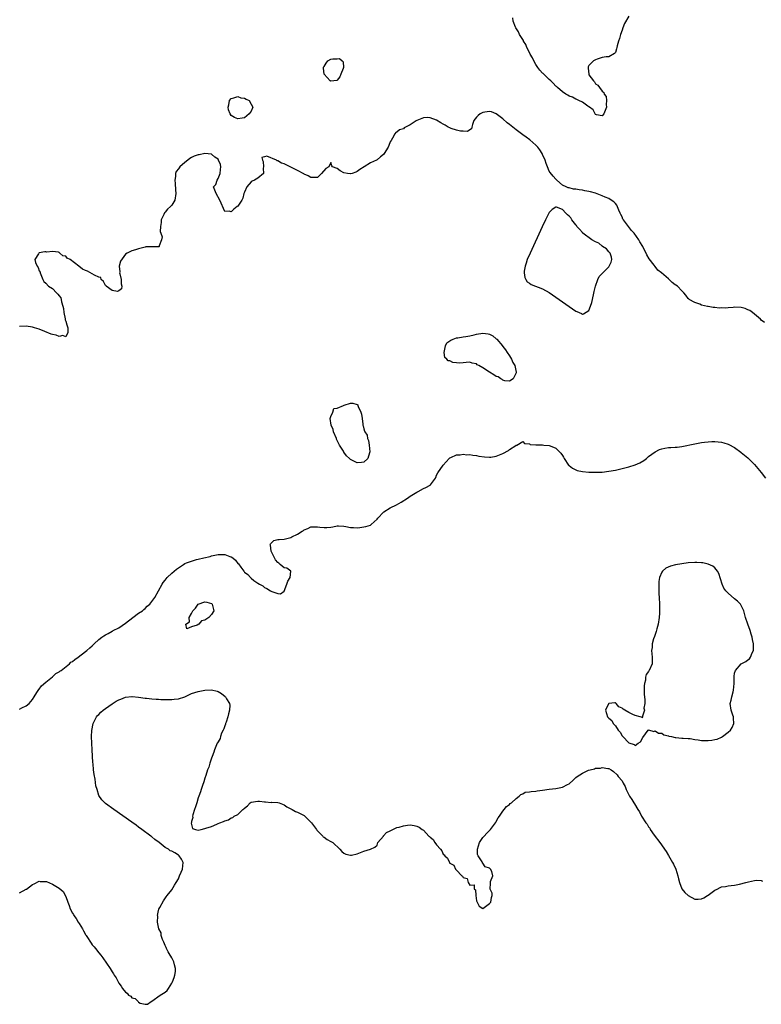
# Model space of a CAD drawing. Units: inches. Extents: x 2619000 to 2622000, y 1500000 to 1503000.
# Drawn here: x 2620741 to 2620965, y 1501362 to 1501659 of the extents above; entities that cross this region are included whole.
import ezdxf

# ---------------------------------------------------------------- set-up
doc = ezdxf.new("R2010")
doc.units = ezdxf.units.IN
doc.header["$MEASUREMENT"] = 0
doc.layers.add('LD26191500_2ft', color=99, linetype='Continuous')

msp = doc.modelspace()

# ---------------------------------------------------------------- linework, layer by layer
at = {"layer": 'LD26191500_2ft'}
for points, elevation in [([(2620925, 1501660.5), (2620923.71, 1501658.29), (2620923.24, 1501657), (2620923, 1501656.24), (2620922.57, 1501655), (2620922.2, 1501653.8), (2620921.95, 1501653), (2620921.54, 1501651.54), (2620921.4, 1501651), (2620921.34, 1501650.66), (2620921, 1501649.53), (2620920.74, 1501649.26), (2620919, 1501648.24), (2620918.21, 1501648.21), (2620917, 1501647.99), (2620915.51, 1501647.51), (2620915, 1501647.32), (2620914.42, 1501647), (2620913.64, 1501646.36), (2620913, 1501645.57), (2620912.79, 1501645.21), (2620912.77, 1501645), (2620912.8, 1501644.8), (2620912.92, 1501643), (2620913, 1501642.8), (2620914.34, 1501641), (2620914.65, 1501640.65), (2620915, 1501640.09), (2620915.7, 1501639.7), (2620916.16, 1501639), (2620917, 1501637.86), (2620917.49, 1501637.49), (2620917.61, 1501637), (2620918.21, 1501636.21), (2620918.33, 1501635), (2620918.15, 1501633.85), (2620918.25, 1501633), (2620917.54, 1501631), (2620917, 1501630.4), (2620915.27, 1501630.73), (2620915, 1501630.86), (2620914.87, 1501631), (2620914.27, 1501632.27), (2620913.17, 1501633), (2620913, 1501633.16), (2620912.7, 1501633.3), (2620911, 1501634.55), (2620909.96, 1501635), (2620909.37, 1501635.37), (2620909, 1501635.4), (2620908, 1501636), (2620907, 1501636.36), (2620906.62, 1501636.62), (2620906.04, 1501637), (2620905, 1501637.63), (2620903.46, 1501639), (2620903.23, 1501639.23), (2620903, 1501639.34), (2620902.24, 1501640.24), (2620901.49, 1501641), (2620901, 1501641.4), (2620899.33, 1501643), (2620899.19, 1501643.19), (2620899, 1501643.31), (2620898.21, 1501644.21), (2620897.58, 1501645), (2620897, 1501645.87), (2620896.35, 1501647), (2620895.94, 1501647.94), (2620895.29, 1501649), (2620895, 1501649.55), (2620894.28, 1501651), (2620893.92, 1501651.92), (2620893.26, 1501653), (2620893.2, 1501653.2), (2620893, 1501653.48), (2620892.06, 1501655), (2620891.76, 1501655.76), (2620890.91, 1501657), (2620890.83, 1501657.17), (2620890.12, 1501659), (2620890.04, 1501660.04)], 7856), ([(2620966, 1501568), (2620965, 1501568.77), (2620964.82, 1501569), (2620963, 1501570.53), (2620962.37, 1501571), (2620961.61, 1501571.61), (2620961, 1501571.84), (2620960.2, 1501572.2), (2620959, 1501572.53), (2620957, 1501572.62), (2620956.54, 1501572.54), (2620955, 1501572.43), (2620954.35, 1501572.35), (2620953, 1501572.4), (2620952.36, 1501572.36), (2620951, 1501572.58), (2620950.54, 1501572.54), (2620949, 1501572.84), (2620948.83, 1501572.83), (2620947, 1501573.3), (2620946.45, 1501573.55), (2620945, 1501574.03), (2620943.3, 1501575), (2620943.14, 1501575.14), (2620943, 1501575.3), (2620942.24, 1501576.24), (2620941.69, 1501577), (2620941, 1501577.61), (2620939.71, 1501579), (2620939.25, 1501579.25), (2620939, 1501579.44), (2620938.08, 1501580.08), (2620937.24, 1501581), (2620937, 1501581.18), (2620934.94, 1501583), (2620933.84, 1501583.84), (2620932.95, 1501584.95), (2620932.68, 1501585.32), (2620931.22, 1501587.22), (2620930.49, 1501588.49), (2620930.25, 1501589), (2620929.81, 1501589.81), (2620929.23, 1501591), (2620928.38, 1501592.39), (2620928.05, 1501593), (2620926.64, 1501595), (2620925.84, 1501595.84), (2620923.43, 1501599), (2620923.26, 1501599.26), (2620923, 1501599.9), (2620922.61, 1501600.61), (2620922.47, 1501601), (2620922.03, 1501601.97), (2620921.42, 1501603.42), (2620921, 1501603.95), (2620920.47, 1501604.47), (2620919.71, 1501605), (2620919, 1501605.44), (2620917.89, 1501605.89), (2620917, 1501606.28), (2620915, 1501607.02), (2620913.42, 1501607.42), (2620913, 1501607.59), (2620911.74, 1501607.74), (2620911, 1501607.98), (2620910.05, 1501608.05), (2620909, 1501608.28), (2620908.31, 1501608.31), (2620907, 1501608.65), (2620906.67, 1501608.67), (2620906.1, 1501609), (2620905, 1501609.49), (2620903.31, 1501611), (2620903, 1501611.25), (2620902.22, 1501612.22), (2620901.29, 1501613.29), (2620901, 1501613.69), (2620900.43, 1501615), (2620900.06, 1501616.06), (2620899.78, 1501617), (2620899, 1501618.69), (2620898.87, 1501619), (2620898.17, 1501620.17), (2620897.51, 1501621), (2620897, 1501621.57), (2620895.18, 1501623.17), (2620894.02, 1501624.02), (2620893, 1501624.71), (2620891, 1501626.23), (2620889, 1501627.83), (2620888.34, 1501628.34), (2620887, 1501629.48), (2620885, 1501631.03), (2620883.57, 1501631.57), (2620883, 1501631.68), (2620881.53, 1501631.53), (2620881, 1501631.46), (2620880.1, 1501631), (2620879.52, 1501630.48), (2620879, 1501629.96), (2620878.24, 1501629), (2620877.79, 1501627.79), (2620877.63, 1501627), (2620877.55, 1501626.45), (2620877, 1501626.16), (2620876.34, 1501625.66), (2620875, 1501625.75), (2620874.23, 1501625.77), (2620873, 1501626.09), (2620871.4, 1501626.6), (2620871, 1501626.75), (2620870.5, 1501627), (2620869.57, 1501627.57), (2620869, 1501627.87), (2620868.31, 1501628.31), (2620867, 1501629.09), (2620865, 1501629.84), (2620864.1, 1501629.9), (2620863, 1501629.81), (2620861, 1501628.96), (2620860.86, 1501628.86), (2620859, 1501627.73), (2620857.58, 1501627), (2620857.21, 1501626.79), (2620857, 1501626.49), (2620855.82, 1501626.18), (2620855, 1501625.46), (2620854.66, 1501625.34), (2620854.37, 1501625), (2620853.7, 1501623.7), (2620853.23, 1501623), (2620853, 1501622.52), (2620852.56, 1501621.44), (2620852.41, 1501621), (2620851.19, 1501619), (2620851, 1501618.76), (2620850, 1501618), (2620849, 1501617.08), (2620848.84, 1501617), (2620847, 1501616.26), (2620845.16, 1501615), (2620843.82, 1501614.18), (2620843, 1501613.59), (2620842.56, 1501613.44), (2620841.47, 1501613), (2620841, 1501612.86), (2620840.87, 1501612.87), (2620840.06, 1501613), (2620839, 1501613.23), (2620837.84, 1501613.84), (2620837, 1501614.47), (2620835.57, 1501615), (2620835.33, 1501615.33), (2620835, 1501616.35), (2620834.46, 1501615), (2620833.51, 1501614.49), (2620832.27, 1501613), (2620831, 1501611.83), (2620829.81, 1501611.81), (2620829, 1501611.75), (2620828.25, 1501612.25), (2620827, 1501612.82), (2620826.89, 1501612.89), (2620825, 1501613.89), (2620822.8, 1501615), (2620821, 1501615.88), (2620820.16, 1501616.16), (2620819, 1501616.85), (2620818.84, 1501616.84), (2620818.65, 1501617), (2620815.76, 1501618.24), (2620815, 1501618.05), (2620814.2, 1501617.8), (2620814.43, 1501617), (2620814.61, 1501616.61), (2620814.68, 1501615), (2620814.62, 1501614.62), (2620814.67, 1501613), (2620813, 1501611.61), (2620812.03, 1501611), (2620811.32, 1501610.68), (2620811, 1501610.45), (2620809.64, 1501609), (2620809, 1501607.4), (2620808.82, 1501607), (2620808.45, 1501605.55), (2620808.16, 1501605), (2620807, 1501603.16), (2620806.8, 1501603), (2620805.76, 1501602.24), (2620805, 1501601.48), (2620804.37, 1501601.63), (2620803, 1501601.5), (2620801.51, 1501605), (2620800.4, 1501607), (2620799.99, 1501607.99), (2620799.62, 1501609), (2620800.29, 1501609.71), (2620800.69, 1501611), (2620801, 1501611.51), (2620801.65, 1501613), (2620801.77, 1501614.23), (2620801.78, 1501615), (2620801.7, 1501615.7), (2620801.16, 1501617), (2620801, 1501617.28), (2620800.06, 1501617.94), (2620799, 1501618.84), (2620797.03, 1501619.03), (2620795.32, 1501618.68), (2620795, 1501618.67), (2620793.78, 1501618.22), (2620793, 1501617.79), (2620792.44, 1501617.56), (2620791.85, 1501617), (2620791, 1501616.34), (2620789.4, 1501615), (2620789, 1501614.37), (2620788.38, 1501613.62), (2620788.18, 1501613), (2620788.09, 1501612.09), (2620787.92, 1501611), (2620788.01, 1501609.99), (2620788.09, 1501608.09), (2620788.21, 1501607), (2620787.95, 1501605), (2620787, 1501603.48), (2620786.67, 1501603), (2620785.72, 1501602.28), (2620785, 1501601.31), (2620784.83, 1501601.17), (2620784.62, 1501600.62), (2620783.82, 1501599), (2620783.79, 1501598.21), (2620783.61, 1501597), (2620783.52, 1501595.52), (2620783.73, 1501595), (2620784.08, 1501593.92), (2620783.87, 1501593), (2620783.17, 1501591.17), (2620783.22, 1501591), (2620783.13, 1501590.87), (2620783, 1501590.84), (2620779.16, 1501590.84), (2620779, 1501590.8), (2620777, 1501590.29), (2620776.03, 1501589.97), (2620775, 1501589.7), (2620773.5, 1501589), (2620773, 1501588.67), (2620771.48, 1501586.52), (2620771.11, 1501585), (2620771.33, 1501583.33), (2620771.26, 1501583), (2620771.33, 1501582.67), (2620771.72, 1501581), (2620771.69, 1501579.69), (2620771.92, 1501579), (2620771.86, 1501578.14), (2620771, 1501577.56), (2620770.64, 1501577.36), (2620769, 1501577.72), (2620767.23, 1501579), (2620767.15, 1501579.15), (2620767, 1501579.22), (2620766.4, 1501580.4), (2620765.74, 1501581), (2620765.58, 1501581.58), (2620765, 1501581.68), (2620763.71, 1501582.29), (2620763, 1501582.76), (2620761.53, 1501583.53), (2620761, 1501583.72), (2620760.08, 1501584.08), (2620758.95, 1501585.05), (2620756.35, 1501587), (2620755.47, 1501587.47), (2620755, 1501588.01), (2620754.12, 1501588.12), (2620753.24, 1501589), (2620753, 1501589.12), (2620752.76, 1501589.24), (2620751, 1501589.43), (2620749.29, 1501589.29), (2620749, 1501589.38), (2620748.64, 1501589.36), (2620747, 1501589.08), (2620746.85, 1501589), (2620746.75, 1501588.75), (2620745.66, 1501587), (2620745.84, 1501586.16), (2620746.41, 1501585), (2620746.64, 1501584.64), (2620747, 1501583.6), (2620747.24, 1501583.24), (2620747.27, 1501583), (2620748.09, 1501581), (2620748.37, 1501580.37), (2620749, 1501579.94), (2620749.82, 1501579), (2620751, 1501578.26), (2620752.17, 1501577), (2620752.61, 1501576.62), (2620753, 1501576.06), (2620753.49, 1501575.49), (2620753.59, 1501575), (2620753.7, 1501574.3), (2620754.15, 1501573), (2620754.28, 1501572.28), (2620754.45, 1501571), (2620754.87, 1501569.13), (2620754.87, 1501569), (2620754.86, 1501568.86), (2620755, 1501568.47), (2620755.31, 1501567.31), (2620755.42, 1501567), (2620755.61, 1501566.39), (2620755.64, 1501565), (2620755, 1501563.73), (2620754.13, 1501564.13), (2620753, 1501563.76), (2620752.15, 1501564.15), (2620751, 1501564.41), (2620750.55, 1501564.55), (2620748.66, 1501565.34), (2620747, 1501565.96), (2620745.55, 1501566.45), (2620745, 1501566.59), (2620743, 1501566.87), (2620741, 1501566.77)], 7858), ([(2620741, 1501451.31), (2620741.69, 1501451.69), (2620743, 1501452.3), (2620743.92, 1501453), (2620744.44, 1501453.56), (2620745, 1501454.24), (2620745.46, 1501455), (2620746.29, 1501456.29), (2620746.82, 1501457.18), (2620747, 1501457.34), (2620747.64, 1501458.36), (2620749, 1501459.49), (2620751, 1501461.02), (2620751.97, 1501462.03), (2620753, 1501462.55), (2620753.23, 1501462.77), (2620753.59, 1501463), (2620756.12, 1501465), (2620756.55, 1501465.45), (2620757, 1501465.71), (2620757.69, 1501466.31), (2620758.73, 1501467), (2620761, 1501468.66), (2620761.41, 1501469), (2620762.23, 1501469.77), (2620763, 1501470.43), (2620763.29, 1501470.71), (2620763.54, 1501471), (2620765, 1501472.3), (2620765.88, 1501473), (2620766.52, 1501473.48), (2620767, 1501473.77), (2620767.84, 1501474.17), (2620769, 1501474.86), (2620769.12, 1501474.88), (2620769.3, 1501475), (2620771, 1501475.8), (2620773, 1501477.22), (2620775.22, 1501479), (2620777, 1501480.25), (2620778.13, 1501481), (2620778.59, 1501481.41), (2620779, 1501481.7), (2620779.63, 1501482.37), (2620780.37, 1501483), (2620781, 1501483.76), (2620781.87, 1501485), (2620784.07, 1501489), (2620784.44, 1501489.56), (2620785, 1501490.26), (2620785.36, 1501490.64), (2620785.61, 1501491), (2620787, 1501492.37), (2620787.72, 1501493), (2620788.43, 1501493.57), (2620789, 1501493.99), (2620790.57, 1501495), (2620791, 1501495.26), (2620791.45, 1501495.45), (2620793, 1501496.01), (2620794.46, 1501496.46), (2620795, 1501496.57), (2620796.65, 1501497), (2620798.57, 1501497.43), (2620799, 1501497.56), (2620801, 1501497.98), (2620802.03, 1501497.97), (2620803, 1501498.03), (2620804.57, 1501497.43), (2620805, 1501497.33), (2620805.45, 1501497), (2620806.26, 1501496.26), (2620807, 1501495.26), (2620807.13, 1501495.13), (2620807.85, 1501494.15), (2620808.74, 1501493), (2620808.87, 1501492.87), (2620809, 1501492.7), (2620809.97, 1501491.97), (2620810.8, 1501491), (2620810.92, 1501490.92), (2620811, 1501490.83), (2620811.83, 1501490.17), (2620813, 1501489.32), (2620813.51, 1501489), (2620814.51, 1501488.51), (2620815, 1501488), (2620815.77, 1501487.77), (2620816.86, 1501487), (2620817.2, 1501486.8), (2620819, 1501486.21), (2620819.86, 1501486.14), (2620821, 1501486.93), (2620821.74, 1501489), (2620822.06, 1501489.94), (2620822.8, 1501491), (2620823.01, 1501493), (2620821.81, 1501493.81), (2620821, 1501493.93), (2620819.75, 1501495), (2620819.36, 1501495.36), (2620819, 1501495.61), (2620818.35, 1501496.35), (2620816.99, 1501499), (2620816.81, 1501500.81), (2620816.76, 1501501), (2620816.8, 1501501.2), (2620817, 1501501.45), (2620817.81, 1501502.19), (2620819, 1501502.53), (2620819.46, 1501502.54), (2620821, 1501502.65), (2620823, 1501503.12), (2620823.32, 1501503.32), (2620825, 1501504.12), (2620826.38, 1501505), (2620826.78, 1501505.22), (2620827, 1501505.45), (2620828.14, 1501505.86), (2620829, 1501506.32), (2620829.64, 1501506.36), (2620831, 1501506.32), (2620831.74, 1501506.26), (2620833, 1501506.09), (2620833.85, 1501506.15), (2620835, 1501506.28), (2620835.62, 1501506.38), (2620837, 1501506.64), (2620837.37, 1501506.63), (2620839, 1501506.52), (2620839.57, 1501506.43), (2620841, 1501506.1), (2620841.9, 1501506.1), (2620843, 1501506.06), (2620843.85, 1501506.15), (2620845.58, 1501506.42), (2620847, 1501506.82), (2620847.18, 1501507), (2620849, 1501508.63), (2620849.23, 1501509), (2620851, 1501510.79), (2620851.09, 1501510.91), (2620853, 1501512.11), (2620854.91, 1501513), (2620856.25, 1501513.75), (2620858.25, 1501515), (2620859, 1501515.59), (2620860.51, 1501516.51), (2620861, 1501516.83), (2620861.38, 1501517), (2620863, 1501517.94), (2620863.75, 1501518.25), (2620865, 1501518.95), (2620865.11, 1501519), (2620865.45, 1501519.45), (2620866.66, 1501521), (2620866.75, 1501521.25), (2620867, 1501521.91), (2620867.39, 1501522.61), (2620869.02, 1501525), (2620870.76, 1501527), (2620871, 1501527.19), (2620871.28, 1501527.28), (2620873, 1501528.07), (2620874.07, 1501528.07), (2620875, 1501528.28), (2620876.1, 1501528.1), (2620877, 1501528.13), (2620877.96, 1501527.96), (2620879, 1501527.86), (2620879.72, 1501527.72), (2620881.45, 1501527.45), (2620883, 1501527.36), (2620883.41, 1501527.41), (2620885, 1501527.66), (2620887, 1501528.45), (2620888.66, 1501529.34), (2620889, 1501529.64), (2620890.88, 1501530.88), (2620891.03, 1501530.97), (2620891.2, 1501531), (2620893, 1501532.13), (2620893.51, 1501531.51), (2620895, 1501531.4), (2620895.22, 1501531.22), (2620897, 1501531.11), (2620897.07, 1501531.07), (2620899, 1501531.05), (2620899.37, 1501531), (2620901, 1501530.86), (2620901.25, 1501530.75), (2620903, 1501530.09), (2620904.54, 1501528.54), (2620905, 1501527.83), (2620905.34, 1501527.34), (2620905.48, 1501527), (2620906.81, 1501525), (2620906.9, 1501524.9), (2620907, 1501524.81), (2620908.06, 1501524.06), (2620909, 1501523.53), (2620909.39, 1501523.39), (2620911.04, 1501523.04), (2620913, 1501522.88), (2620915, 1501522.81), (2620917, 1501522.87), (2620919, 1501523.11), (2620921, 1501523.49), (2620923, 1501523.94), (2620925, 1501524.44), (2620927, 1501525.06), (2620928.34, 1501525.66), (2620929.6, 1501526.4), (2620930.38, 1501527), (2620931, 1501527.52), (2620932.98, 1501529.02), (2620934.33, 1501529.67), (2620935, 1501529.92), (2620935.92, 1501530.08), (2620937, 1501530.31), (2620937.71, 1501530.29), (2620939, 1501530.42), (2620939.59, 1501530.41), (2620941, 1501530.6), (2620945, 1501531.42), (2620947, 1501531.75), (2620947.87, 1501531.87), (2620950.07, 1501532.07), (2620951, 1501532.08), (2620952.01, 1501532.01), (2620953, 1501531.92), (2620953.68, 1501531.68), (2620955, 1501531.34), (2620955.21, 1501531.21), (2620957, 1501530.27), (2620958.88, 1501528.88), (2620959, 1501528.81), (2620959.96, 1501527.96), (2620961, 1501527.18), (2620963, 1501525.16), (2620963.96, 1501523.96), (2620965, 1501522.75), (2620966.35, 1501521)], 7860), ([(2620741, 1501395.86), (2620743, 1501396.91), (2620743.15, 1501397), (2620745, 1501398.32), (2620745.43, 1501398.57), (2620747, 1501399.32), (2620747.3, 1501399.3), (2620749, 1501399.3), (2620749.22, 1501399.22), (2620751, 1501398.44), (2620752.49, 1501397.51), (2620753, 1501397.23), (2620754.25, 1501396.25), (2620755, 1501394.73), (2620755.58, 1501393), (2620756.05, 1501392.05), (2620756.31, 1501391), (2620757, 1501389.72), (2620757.3, 1501389.3), (2620757.42, 1501389), (2620758.12, 1501388.12), (2620758.73, 1501387), (2620759, 1501386.57), (2620760.03, 1501385), (2620760.4, 1501384.4), (2620761, 1501383.23), (2620761.11, 1501383.11), (2620761.15, 1501383), (2620761.37, 1501382.63), (2620762.64, 1501380.64), (2620763, 1501380.18), (2620763.59, 1501379.59), (2620763.96, 1501379), (2620765, 1501377.71), (2620765.6, 1501377), (2620766.22, 1501376.22), (2620768.42, 1501373), (2620769, 1501371.96), (2620769.43, 1501371.43), (2620769.65, 1501371), (2620770.18, 1501370.18), (2620771, 1501368.58), (2620771.71, 1501367.71), (2620772.11, 1501367), (2620773, 1501365.84), (2620773.53, 1501365.53), (2620773.96, 1501365), (2620774.63, 1501364.63), (2620775, 1501364.18), (2620775.97, 1501363.97), (2620776.82, 1501363), (2620777, 1501362.84), (2620777.42, 1501362.58), (2620779, 1501362.19), (2620779.72, 1501362.28), (2620780.76, 1501363), (2620781, 1501363.14), (2620783.55, 1501365), (2620784.49, 1501365.51), (2620785, 1501365.86), (2620785.64, 1501366.36), (2620786.02, 1501367), (2620787, 1501368.57), (2620787.21, 1501369), (2620787.7, 1501370.3), (2620787.94, 1501371), (2620788.1, 1501372.1), (2620788.17, 1501373), (2620787.86, 1501374.14), (2620787.65, 1501375), (2620787.44, 1501375.44), (2620787, 1501376.19), (2620786.68, 1501376.68), (2620786.49, 1501377), (2620785.93, 1501378.07), (2620785.41, 1501379), (2620785.32, 1501379.32), (2620785, 1501379.96), (2620784.62, 1501381), (2620784.26, 1501381.74), (2620783.85, 1501383), (2620783.77, 1501383.77), (2620783.08, 1501385), (2620782.74, 1501387), (2620782.77, 1501388.77), (2620782.69, 1501389), (2620783, 1501390.51), (2620783.12, 1501390.88), (2620783.45, 1501391.45), (2620784.54, 1501393.46), (2620785.36, 1501394.64), (2620785.62, 1501395), (2620787, 1501396.72), (2620787.8, 1501398.2), (2620788.33, 1501399), (2620789, 1501400.1), (2620789.39, 1501401), (2620789.9, 1501402.1), (2620790.24, 1501403), (2620790.45, 1501405), (2620789.96, 1501405.96), (2620789.24, 1501407), (2620789.13, 1501407.13), (2620789, 1501407.2), (2620787.95, 1501407.95), (2620787, 1501408.38), (2620786.56, 1501408.56), (2620786.01, 1501409), (2620785, 1501409.52), (2620783.17, 1501411), (2620781.9, 1501411.9), (2620781, 1501412.74), (2620780.85, 1501412.85), (2620780.69, 1501413), (2620777.99, 1501415), (2620777, 1501415.72), (2620776.25, 1501416.25), (2620775, 1501417.16), (2620769.53, 1501421), (2620767, 1501422.82), (2620765.93, 1501423.93), (2620765, 1501425.25), (2620764.46, 1501427), (2620764.13, 1501428.13), (2620763.83, 1501430.17), (2620763.53, 1501431.53), (2620763.39, 1501433), (2620763.25, 1501434.75), (2620763.19, 1501435.19), (2620762.96, 1501439), (2620762.86, 1501441), (2620762.82, 1501443), (2620762.89, 1501444.89), (2620763.27, 1501447), (2620763.61, 1501447.61), (2620764.32, 1501449), (2620764.62, 1501449.38), (2620765, 1501449.72), (2620765.62, 1501450.38), (2620766.32, 1501451), (2620767, 1501451.52), (2620769, 1501452.95), (2620770.27, 1501453.73), (2620771, 1501454.14), (2620771.65, 1501454.35), (2620773, 1501454.87), (2620775, 1501455.1), (2620775.1, 1501455.1), (2620777, 1501454.93), (2620779, 1501454.64), (2620779.39, 1501454.61), (2620781, 1501454.42), (2620782.3, 1501454.3), (2620783, 1501454.27), (2620783.74, 1501454.26), (2620785, 1501454.2), (2620787, 1501454.23), (2620787.73, 1501454.27), (2620789, 1501454.45), (2620790.97, 1501455), (2620793, 1501455.98), (2620795, 1501456.67), (2620797, 1501457.03), (2620799, 1501457.09), (2620800.73, 1501456.73), (2620801, 1501456.61), (2620802.05, 1501456.05), (2620803.15, 1501455.15), (2620803.28, 1501455), (2620803.58, 1501454.42), (2620804.42, 1501453), (2620804.5, 1501452.5), (2620804.48, 1501451), (2620804.16, 1501449.84), (2620803.98, 1501449), (2620803.4, 1501447.4), (2620803.28, 1501447), (2620803.23, 1501446.77), (2620803, 1501446.22), (2620802.69, 1501445.31), (2620802.5, 1501445), (2620802.02, 1501444.02), (2620801.69, 1501443), (2620801.61, 1501442.39), (2620801, 1501441.39), (2620800.87, 1501441.13), (2620800.75, 1501441), (2620800.51, 1501440.51), (2620799.9, 1501439), (2620799.7, 1501438.3), (2620799.19, 1501437), (2620799, 1501436.46), (2620798.53, 1501435), (2620798.18, 1501433.82), (2620797.85, 1501433), (2620797.25, 1501431.25), (2620797, 1501430.5), (2620796.66, 1501429.34), (2620796.28, 1501428.28), (2620795.87, 1501427), (2620795.67, 1501426.33), (2620795.17, 1501425), (2620795, 1501424.48), (2620794.54, 1501423), (2620794.19, 1501421.81), (2620793.9, 1501421), (2620793.39, 1501419.39), (2620793.31, 1501419), (2620793.39, 1501418.61), (2620793, 1501417.4), (2620792.95, 1501417.05), (2620792.9, 1501416.9), (2620793.27, 1501415.27), (2620794.15, 1501415), (2620795, 1501414.8), (2620795.85, 1501415), (2620797, 1501415.23), (2620797.32, 1501415.32), (2620799, 1501415.88), (2620800.58, 1501416.58), (2620801, 1501416.74), (2620801.54, 1501417), (2620802.62, 1501417.38), (2620803, 1501417.57), (2620804.11, 1501417.89), (2620805, 1501418.5), (2620805.41, 1501418.59), (2620805.83, 1501419), (2620807, 1501419.54), (2620808.48, 1501421), (2620808.78, 1501421.22), (2620809, 1501421.43), (2620809.84, 1501422.16), (2620810.69, 1501423), (2620811, 1501423.19), (2620813, 1501423.51), (2620813.47, 1501423.47), (2620815, 1501423.28), (2620815.31, 1501423.31), (2620817, 1501423.16), (2620817.2, 1501423.2), (2620819, 1501423.12), (2620819.42, 1501423), (2620821, 1501422.39), (2620821.77, 1501421.77), (2620823.33, 1501421), (2620824.4, 1501420.4), (2620825, 1501420.24), (2620825.8, 1501419.8), (2620827, 1501419.15), (2620827.09, 1501419.09), (2620829, 1501417.22), (2620829.2, 1501417), (2620830.71, 1501415), (2620830.79, 1501414.79), (2620831, 1501414.54), (2620832.63, 1501413), (2620832.76, 1501412.76), (2620833, 1501412.61), (2620833.92, 1501411.92), (2620835, 1501411.37), (2620835.62, 1501411), (2620837.8, 1501409), (2620838.35, 1501408.35), (2620839, 1501407.8), (2620839.53, 1501407.53), (2620841, 1501407.21), (2620841.25, 1501407.25), (2620843, 1501407.67), (2620844.03, 1501408.03), (2620845, 1501408.42), (2620847, 1501409.04), (2620848.32, 1501409.68), (2620849, 1501410.26), (2620849.29, 1501411), (2620850.92, 1501413), (2620851, 1501413.05), (2620851.9, 1501414.1), (2620853, 1501414.58), (2620853.8, 1501415), (2620855, 1501415.52), (2620855.67, 1501415.67), (2620857, 1501416.08), (2620858.24, 1501416.24), (2620859, 1501416.35), (2620860.19, 1501416.19), (2620861, 1501416.02), (2620861.71, 1501415.71), (2620862.61, 1501415), (2620863, 1501414.72), (2620864.63, 1501413), (2620864.82, 1501412.82), (2620865, 1501412.63), (2620865.92, 1501411.92), (2620866.45, 1501411), (2620867, 1501410.34), (2620868.15, 1501409), (2620868.57, 1501408.57), (2620869, 1501407.53), (2620869.31, 1501407.31), (2620869.45, 1501407), (2620870.27, 1501406.27), (2620870.84, 1501405), (2620870.92, 1501404.92), (2620871, 1501404.79), (2620872.19, 1501404.19), (2620872.71, 1501403), (2620873, 1501402.68), (2620874.65, 1501401), (2620874.86, 1501400.86), (2620875, 1501400.5), (2620876.21, 1501400.21), (2620876.53, 1501399), (2620877, 1501398.18), (2620878.31, 1501398.31), (2620878.34, 1501397), (2620878.75, 1501396.75), (2620878.81, 1501395), (2620879, 1501393.47), (2620879.22, 1501393), (2620879.84, 1501391.84), (2620881, 1501391.11), (2620883, 1501392.6), (2620883.38, 1501393), (2620883.6, 1501394.4), (2620883.8, 1501395), (2620883.76, 1501395.76), (2620883.19, 1501397), (2620883.26, 1501398.74), (2620883.31, 1501399), (2620883.31, 1501399.31), (2620884.01, 1501401), (2620883.68, 1501402.32), (2620883.31, 1501403), (2620883.14, 1501403.14), (2620883, 1501403.3), (2620881.66, 1501403.66), (2620881, 1501404.81), (2620880.85, 1501404.85), (2620880.84, 1501405), (2620880.75, 1501405.25), (2620879.52, 1501407), (2620879.39, 1501407.39), (2620879.37, 1501409), (2620879.96, 1501411), (2620881, 1501412.52), (2620881.38, 1501413), (2620882.14, 1501413.86), (2620883.26, 1501415), (2620884.75, 1501417), (2620884.83, 1501417.17), (2620885.56, 1501418.44), (2620885.98, 1501419), (2620887, 1501420.55), (2620887.43, 1501421), (2620888.12, 1501421.88), (2620889, 1501422.54), (2620889.22, 1501422.78), (2620889.59, 1501423), (2620891, 1501424.31), (2620891.92, 1501425), (2620892.44, 1501425.56), (2620893, 1501425.7), (2620893.78, 1501426.22), (2620895, 1501426.32), (2620895.52, 1501426.48), (2620897, 1501426.58), (2620897.35, 1501426.65), (2620899, 1501426.8), (2620901, 1501427.1), (2620903, 1501427.37), (2620905, 1501427.71), (2620906.52, 1501428.52), (2620907, 1501428.73), (2620908.19, 1501429.81), (2620909, 1501430.62), (2620909.47, 1501431), (2620911, 1501432.01), (2620912.85, 1501432.85), (2620913.37, 1501433), (2620914.67, 1501433.33), (2620915, 1501433.49), (2620916.47, 1501433.53), (2620917, 1501433.73), (2620918.65, 1501433.35), (2620919, 1501433.4), (2620919.71, 1501433), (2620920.43, 1501432.43), (2620921.48, 1501431.48), (2620921.84, 1501431), (2620923, 1501429.65), (2620923.32, 1501429), (2620923.94, 1501427.94), (2620924.23, 1501427), (2620925.26, 1501425), (2620925.99, 1501423.99), (2620926.58, 1501423), (2620926.76, 1501422.76), (2620927.8, 1501421), (2620928.27, 1501420.27), (2620928.89, 1501419), (2620930.14, 1501417), (2620930.53, 1501416.53), (2620931, 1501415.8), (2620931.35, 1501415.35), (2620931.53, 1501415), (2620932.73, 1501413.27), (2620934.39, 1501411), (2620936.29, 1501408.29), (2620937.07, 1501407.07), (2620938.25, 1501405), (2620938.5, 1501404.5), (2620939.2, 1501403), (2620939.86, 1501401), (2620940.05, 1501400.05), (2620940.34, 1501399), (2620941.03, 1501397.03), (2620941.94, 1501395.94), (2620942.96, 1501395), (2620945, 1501393.98), (2620946.02, 1501393.98), (2620947, 1501394.03), (2620947.7, 1501394.3), (2620948.76, 1501395), (2620949, 1501395.14), (2620951, 1501396.62), (2620951.72, 1501397), (2620952.59, 1501397.41), (2620953, 1501397.61), (2620954.22, 1501397.78), (2620955, 1501397.96), (2620955.96, 1501398.04), (2620957, 1501398.17), (2620958.5, 1501398.5), (2620960.36, 1501399), (2620961.19, 1501399.19), (2620963, 1501399.56), (2620963.62, 1501399.62), (2620965, 1501399.56), (2620965.39, 1501399.39)], 7862)]:
    msp.add_lwpolyline(points, dxfattribs=dict(at, elevation=elevation))
for points, elevation in [([(2620833.02, 1501643.02), (2620832.85, 1501644.85), (2620832.84, 1501645), (2620832.87, 1501645.13), (2620833, 1501645.35), (2620833.65, 1501646.35), (2620834.16, 1501647), (2620835, 1501647.51), (2620835.61, 1501647.61), (2620837, 1501647.61), (2620837.7, 1501647.7), (2620838.52, 1501647), (2620838.75, 1501646.75), (2620838.83, 1501645), (2620838.75, 1501644.75), (2620838.09, 1501643), (2620837.77, 1501642.23), (2620837, 1501641.18), (2620836.88, 1501641.12), (2620835.96, 1501641), (2620835, 1501640.9), (2620834.93, 1501640.93), (2620834.86, 1501641)], 7858), ([(2620811.45, 1501633), (2620811, 1501631.87), (2620810.42, 1501631), (2620809, 1501629.84), (2620808.29, 1501629.71), (2620807, 1501629.54), (2620805.95, 1501629.95), (2620805, 1501630.52), (2620804.66, 1501631), (2620804.19, 1501632.19), (2620804.04, 1501633), (2620804.23, 1501633.77), (2620804.4, 1501635), (2620805, 1501635.63), (2620805.8, 1501635.8), (2620807, 1501636.25), (2620807.89, 1501635.89), (2620809, 1501635.75), (2620809.46, 1501635.46), (2620810.41, 1501635), (2620811, 1501633.9)], 7858), ([(2620915, 1501579.04), (2620915.65, 1501581), (2620916.12, 1501581.88), (2620917, 1501582.78), (2620917.19, 1501583), (2620919, 1501584.83), (2620919.13, 1501585), (2620919.73, 1501586.27), (2620919.91, 1501587), (2620919.79, 1501587.79), (2620919.36, 1501589), (2620919, 1501589.38), (2620918.26, 1501590.26), (2620917.08, 1501591), (2620917.05, 1501591.05), (2620917, 1501591.06), (2620915.94, 1501591.94), (2620915, 1501592.34), (2620913.89, 1501593), (2620911.14, 1501595), (2620911.09, 1501595.09), (2620911, 1501595.15), (2620910.17, 1501596.17), (2620909.35, 1501597), (2620909.26, 1501597.26), (2620909, 1501597.51), (2620907.78, 1501599), (2620907.57, 1501599.57), (2620907, 1501600.11), (2620906.52, 1501600.52), (2620905.99, 1501601), (2620905, 1501602.16), (2620903.21, 1501602.79), (2620903, 1501602.85), (2620901.86, 1501602.14), (2620901, 1501601.18), (2620900.93, 1501601.07), (2620899.88, 1501599), (2620898.87, 1501596.87), (2620895.21, 1501589), (2620894.36, 1501587), (2620894.07, 1501585.93), (2620893.72, 1501585), (2620893.47, 1501583.47), (2620893.46, 1501583), (2620893.63, 1501581.63), (2620893.91, 1501581), (2620894.34, 1501580.34), (2620895, 1501579.91), (2620895.53, 1501579.53), (2620899, 1501578.23), (2620901, 1501577.08), (2620909, 1501571.49), (2620909.35, 1501571.35), (2620910.06, 1501571), (2620910.7, 1501570.7), (2620911, 1501570.54), (2620911.37, 1501570.63), (2620913, 1501571.6), (2620913.51, 1501573), (2620913.89, 1501574.11), (2620914.34, 1501576.34), (2620914.62, 1501577.38)], 7858), ([(2620891.05, 1501553), (2620891, 1501552.8), (2620890.12, 1501551), (2620889, 1501550.34), (2620887.59, 1501550.41), (2620887, 1501550.61), (2620886.78, 1501550.78), (2620886.35, 1501551), (2620885.58, 1501551.58), (2620885, 1501551.71), (2620884.26, 1501552.26), (2620883, 1501553.04), (2620881, 1501554.31), (2620879.74, 1501555), (2620879.27, 1501555.27), (2620879, 1501555.5), (2620877.75, 1501555.75), (2620877, 1501556.03), (2620875.95, 1501555.95), (2620875, 1501555.8), (2620873.78, 1501555.78), (2620873, 1501555.81), (2620871.92, 1501555.92), (2620871, 1501556.42), (2620870.47, 1501556.47), (2620870.09, 1501557), (2620869.49, 1501557.49), (2620869.23, 1501559), (2620869.68, 1501561), (2620870.09, 1501561.91), (2620871, 1501562.44), (2620871.27, 1501562.73), (2620871.96, 1501563), (2620873, 1501563.37), (2620873.36, 1501563.36), (2620875, 1501563.73), (2620875.8, 1501563.8), (2620877, 1501564.03), (2620878.33, 1501564.33), (2620879, 1501564.52), (2620881, 1501564.84), (2620882.58, 1501564.58), (2620883, 1501564.45), (2620883.95, 1501563.95), (2620885, 1501563.14), (2620885.15, 1501563), (2620886.84, 1501561), (2620886.9, 1501560.9), (2620887, 1501560.78), (2620887.75, 1501559.75), (2620888.34, 1501559), (2620889, 1501557.95), (2620889.63, 1501557), (2620889.97, 1501555.97), (2620890.6, 1501555)], 7860), ([(2620843, 1501525.61), (2620841.63, 1501526.37), (2620841, 1501526.65), (2620840.67, 1501527), (2620839.8, 1501527.8), (2620839, 1501528.91), (2620838.96, 1501528.96), (2620838.86, 1501529.14), (2620837.65, 1501531), (2620837, 1501532.43), (2620836.79, 1501532.79), (2620836.72, 1501533), (2620835.9, 1501535), (2620835.74, 1501535.74), (2620835.13, 1501537), (2620834.85, 1501539), (2620835, 1501539.65), (2620835.63, 1501541), (2620835.93, 1501542.07), (2620837, 1501542.17), (2620838.9, 1501543), (2620839.05, 1501543.05), (2620841, 1501543.62), (2620841.69, 1501543.69), (2620843, 1501543.25), (2620843.17, 1501543.17), (2620843.25, 1501543), (2620843.34, 1501542.66), (2620844.15, 1501541), (2620844.35, 1501540.35), (2620844.48, 1501539), (2620844.67, 1501537.33), (2620844.75, 1501537), (2620844.83, 1501536.83), (2620845, 1501535.88), (2620845.26, 1501535.26), (2620845.29, 1501535), (2620845.98, 1501533.98), (2620846.13, 1501533), (2620846.44, 1501532.44), (2620846.67, 1501531), (2620846.84, 1501529), (2620846.7, 1501528.7), (2620846.23, 1501527), (2620845, 1501525.9), (2620844.29, 1501525.71)], 7860), ([(2620930.91, 1501444.91), (2620930.97, 1501445), (2620930.96, 1501445.04), (2620932.6, 1501444.6), (2620933, 1501444.76), (2620934.05, 1501444.05), (2620935, 1501444.01), (2620935.58, 1501443.58), (2620937, 1501443.25), (2620937.16, 1501443.16), (2620937.92, 1501443), (2620939, 1501442.7), (2620939.27, 1501442.73), (2620941, 1501442.52), (2620941.42, 1501442.58), (2620943, 1501442.39), (2620943.58, 1501442.42), (2620945, 1501442.1), (2620945.95, 1501442.05), (2620947, 1501441.83), (2620949, 1501441.8), (2620950.11, 1501441.89), (2620951, 1501442.13), (2620951.76, 1501442.24), (2620953, 1501442.85), (2620953.13, 1501442.87), (2620953.33, 1501443), (2620955, 1501444.32), (2620955.7, 1501445), (2620956.23, 1501445.77), (2620956.75, 1501447), (2620956.62, 1501448.62), (2620956.65, 1501449), (2620956.48, 1501449.52), (2620955.92, 1501451), (2620955.65, 1501453), (2620955.95, 1501454.05), (2620956.16, 1501455), (2620956.55, 1501456.55), (2620956.69, 1501457), (2620956.8, 1501459), (2620956.84, 1501460.84), (2620956.83, 1501461.17), (2620957, 1501462.14), (2620957.24, 1501463), (2620959, 1501464.94), (2620960.33, 1501465.67), (2620961, 1501466.17), (2620961.5, 1501466.5), (2620961.83, 1501467), (2620962.3, 1501468.3), (2620962.64, 1501469), (2620962.69, 1501469.31), (2620962.67, 1501471), (2620962.37, 1501472.37), (2620962.3, 1501473), (2620962.03, 1501473.97), (2620961.7, 1501475), (2620961, 1501477), (2620960.32, 1501479), (2620959.72, 1501481), (2620959, 1501482.54), (2620958.74, 1501483), (2620957.89, 1501483.89), (2620957, 1501484.58), (2620955, 1501486.27), (2620954.31, 1501487), (2620953.78, 1501487.78), (2620953.19, 1501489), (2620952.23, 1501492.23), (2620951.78, 1501493), (2620951, 1501493.93), (2620950.42, 1501494.42), (2620949.03, 1501495.03), (2620947.42, 1501495.42), (2620947, 1501495.48), (2620945.59, 1501495.59), (2620945, 1501495.6), (2620943, 1501495.45), (2620941, 1501495.17), (2620939.16, 1501494.84), (2620937.58, 1501494.42), (2620936.18, 1501493.82), (2620935.23, 1501493), (2620935, 1501492.68), (2620934.31, 1501491), (2620934.12, 1501489.88), (2620934.09, 1501489), (2620934.12, 1501488.12), (2620934.1, 1501487), (2620934.15, 1501486.15), (2620934.18, 1501485), (2620934.27, 1501483), (2620934.3, 1501481.7), (2620934.33, 1501481), (2620934.31, 1501480.31), (2620934.23, 1501479), (2620933.92, 1501477), (2620933.5, 1501475.5), (2620933.31, 1501474.69), (2620933, 1501473.86), (2620932.8, 1501473.2), (2620932.53, 1501472.53), (2620932.11, 1501471), (2620932.05, 1501469.95), (2620931.88, 1501469), (2620931.96, 1501467.96), (2620932.12, 1501467), (2620932.13, 1501465.87), (2620932.06, 1501465), (2620931.19, 1501463), (2620931.11, 1501462.89), (2620931, 1501462.66), (2620930.24, 1501461.76), (2620930.11, 1501461), (2620930.07, 1501460.07), (2620929.78, 1501459), (2620929.7, 1501458.3), (2620929.72, 1501457), (2620929.71, 1501455.71), (2620929.74, 1501455), (2620929.9, 1501454.1), (2620929.83, 1501453), (2620929.59, 1501451.59), (2620929.8, 1501451), (2620929.13, 1501449.13), (2620929.19, 1501449), (2620929, 1501448.66), (2620928.85, 1501448.85), (2620928.51, 1501449), (2620927, 1501449.39), (2620926.29, 1501449.71), (2620925, 1501450.26), (2620923.84, 1501451), (2620923.28, 1501451.28), (2620923, 1501451.58), (2620921.99, 1501451.99), (2620921.23, 1501453), (2620921, 1501453.23), (2620920.84, 1501453.16), (2620919, 1501453.05), (2620918.9, 1501452.9), (2620918.02, 1501451), (2620918.6, 1501449), (2620919, 1501448.54), (2620919.87, 1501447.87), (2620920.33, 1501447), (2620921, 1501446.25), (2620921.85, 1501445), (2620922.38, 1501444.38), (2620923, 1501443.26), (2620923.14, 1501443.14), (2620923.21, 1501443), (2620925, 1501441.08), (2620926.64, 1501440.64), (2620927, 1501440.35), (2620927.9, 1501441), (2620928.52, 1501441.48), (2620929.27, 1501442.73)], 7862), ([(2620795, 1501483.04), (2620797, 1501483.73), (2620797.64, 1501483.64), (2620799, 1501483.17), (2620799.1, 1501483.1), (2620799.2, 1501483), (2620799.75, 1501481), (2620799, 1501479.89), (2620798.18, 1501479), (2620797, 1501478.14), (2620796.04, 1501477.96), (2620795.18, 1501477), (2620794.67, 1501476.67), (2620793, 1501476.16), (2620791.52, 1501475.52), (2620791.26, 1501477), (2620792.33, 1501477.67), (2620792.31, 1501479), (2620793, 1501480.14), (2620793.38, 1501481), (2620794.2, 1501481.8), (2620794.94, 1501483)], 7862)]:
    msp.add_lwpolyline(points, close=True, dxfattribs=dict(at, elevation=elevation))

doc.saveas('drawing.dxf')
